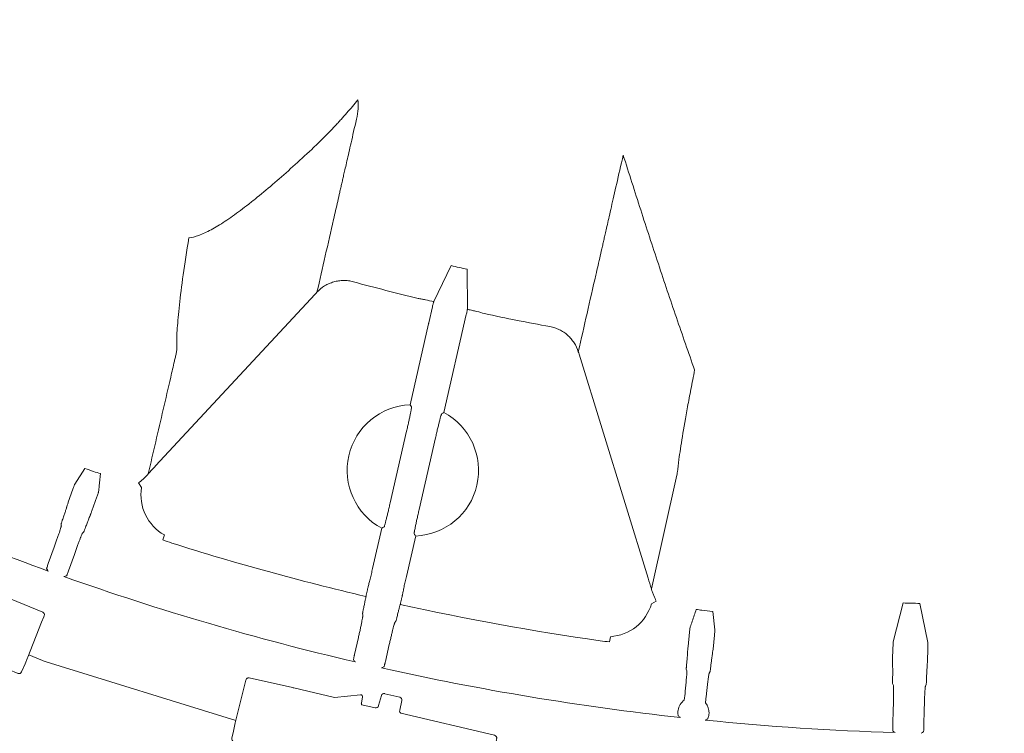
# Model space of a CAD drawing. Units: inches. Extents: x 5 to 2530, y -47 to 289.
# Drawn here: x 1619 to 1630, y 202 to 209 of the extents above; entities that cross this region are included whole.
import ezdxf

# ---------------------------------------------------------------- set-up
doc = ezdxf.new("R2010")
doc.units = ezdxf.units.IN
doc.header["$MEASUREMENT"] = 0
doc.styles.get("Standard").update_dxf_attribs({"font": 'arial.ttf'})
doc.dimstyles.new('Civil-Metric', dxfattribs={"dimscale": 0, "dimtxt": 0.125, "dimasz": 2.75, "dimexe": 0.1, "dimexo": 0.1, "dimgap": 0.1, "dimtad": 0, "dimtih": 1, "dimtoh": 1, "dimdec": 1, "dimlfac": -1, "dimzin": 4, "dimdsep": 46, "dimlunit": 5, "dimtxsty": 'Standard', "dimcen": 0.125, "dimadec": 0, "dimazin": 2, "dimtfac": 0.75, "dimtdec": 1, "dimtofl": 0, "dimtmove": 0, "dimatfit": 3, "dimfxl": 1, "dimtolj": 1, "dimtzin": 0, "dimarcsym": 0})

# ---------------------------------------------------------------- blocks, each defined once
blk = doc.blocks.new('Clip')
at = {"linetype": 'Continuous', "lineweight": 9}
for p, q in [((-0.0905, 0.1458), (-0.0431, 0.1534)), ((-0.0431, 0.1534), (-0.043, 0.1535)), ((-0.0395, 0.151), (-0.0306, 0.1033)), ((-0.1075, 0.1427), (-0.0998, 0.1441)), ((-0.0998, 0.1441), (-0.0905, 0.1458)), ((-0.0905, 0.1458), (-0.0905, 0.1458)), ((-0.11, 0.1393), (-0.1077, 0.1261)), ((-0.1097, 0.1197), (-0.1099, 0.1205)), ((-0.1091, 0.1157), (-0.1097, 0.1197)), ((-0.1089, 0.115), (-0.1091, 0.1157)), ((-0.105, 0.1104), (-0.1019, 0.0919)), ((-0.0227, 0.0568), (-0.0304, 0.1018)), ((-0.1039, 0.0855), (-0.104, 0.0862)), ((-0.1032, 0.0815), (-0.1039, 0.0855)), ((-0.1031, 0.0807), (-0.1032, 0.0815)), ((-0.0992, 0.0761), (-0.096, 0.0576)), ((-0.0992, 0.0761), (-0.0992, 0.0761)), ((-0.0089, 0.0319), (-0.0227, 0.0568)), ((-0.0981, 0.0512), (-0.0982, 0.0519)), ((-0.0974, 0.0472), (-0.0981, 0.0512)), ((-0.0973, 0.0465), (-0.0974, 0.0472)), ((-0.0934, 0.0418), (-0.0895, 0.0195)), ((-0.0184, 0.0262), (-0.0159, 0.0116)), ((-0.0176, 0.0273), (-0.017, 0.0275)), ((-0.017, 0.0275), (-0.0102, 0.029)), ((-0.0089, 0.0319), (-0.0089, 0.0319)), ((-0.0121, 0.0092), (-0.0126, 0.0092)), ((-0.0009, 0.0106), (-0.0121, 0.0092)), ((0.0053, -0.0087), (0.0024, 0.0081)), ((-0.0857, -0.0033), (-0.0818, -0.0257)), ((0.0075, -0.1201), (-0.0102, -0.0162)), ((-0.0079, -0.0141), (0.0029, -0.0121)), ((-0.0839, -0.0321), (-0.084, -0.0314)), ((-0.0832, -0.0361), (-0.0839, -0.0321)), ((-0.0831, -0.0368), (-0.0832, -0.0361)), ((-0.0792, -0.0415), (-0.076, -0.06)), ((-0.078, -0.0664), (-0.0782, -0.0656)), ((-0.0773, -0.0703), (-0.078, -0.0664)), ((-0.0772, -0.0711), (-0.0773, -0.0703)), ((-0.0733, -0.0757), (-0.0702, -0.0942)), ((-0.0733, -0.0757), (-0.0733, -0.0757)), ((-0.0722, -0.1006), (-0.0723, -0.0999)), ((-0.0715, -0.1046), (-0.0722, -0.1006)), ((-0.0714, -0.1053), (-0.0715, -0.1046)), ((-0.0675, -0.11), (-0.0636, -0.1325)), ((-0.0026, -0.1249), (-0.0431, -0.1322)), ((0.0036, -0.1238), (-0.0026, -0.1249)), ((0.005, -0.1236), (0.0036, -0.1238)), ((-0.0506, -0.1334), (-0.0602, -0.135)), ((-0.0438, -0.1323), (-0.0506, -0.1334)), ((-0.0431, -0.1322), (-0.0438, -0.1323)), ((-0.0431, -0.1322), (-0.0431, -0.1322))]:
    blk.add_line(p, q, dxfattribs=at)
for centre, radius, start, end in [((-0.107, 0.1398), 0.00299, 100.301, 189.8057), ((-0.1069, 0.121), 0.003, 129.0307, 189.6542), ((-0.106, 0.1155), 0.003, 189.6858, 250.3093), ((-0.1011, 0.0867), 0.003, 129.0307, 189.6542), ((-0.1001, 0.0812), 0.003, 189.6858, 250.3093), ((-0.0952, 0.0524), 0.003, 129.0307, 189.6542), ((-0.0943, 0.047), 0.003, 189.6858, 250.3093), ((-0.0005, 0.0076), 0.003, 9.6609, 96.6595), ((0.0023, -0.0092), 0.003, 280.1799, 9.6797), ((-0.0074, -0.017), 0.003, 100.1716, 139.5924), ((-0.081, -0.0309), 0.003, 129.0307, 189.6542), ((-0.0801, -0.0363), 0.003, 189.6858, 250.3093), ((-0.0752, -0.0651), 0.003, 129.0307, 189.6542), ((-0.0743, -0.0706), 0.003, 189.6858, 250.3093), ((-0.0694, -0.0994), 0.003, 129.0307, 189.6542), ((-0.0684, -0.1048), 0.003, 189.6858, 250.3093), ((-0.0607, -0.132), 0.00299, 189.5343, 279.039)]:
    blk.add_arc(centre, radius, start, end, dxfattribs=at)
for centre, major_axis, ratio, start_param, end_param in [((-0.0426, 0.1505), (0.00304, 0.00049), 0.974284, 0.526854, 1.570796), ((-0.0425, 0.1505), (0.00247, -0.00174), 0.984885, 0.790989, 1.30912), ((-0.1107, 0.1256), (0.00299, 0.00054), 0.986334, 5.218845, 6.273712), ((-0.108, 0.1098), (0.003, 0.00048), 0.986334, 0.009473, 1.064341), ((-0.0305, 0.1018), (-0.0005, 0.00296), 0.026181, 4.71671, 5.239136), ((-0.1049, 0.0913), (0.00299, 0.00054), 0.986334, 5.218845, 6.273712), ((-0.1022, 0.0756), (0.003, 0.00048), 0.986334, 0.009473, 1.064341), ((-0.099, 0.0571), (0.00299, 0.00054), 0.986334, 5.218845, 6.273712), ((-0.0964, 0.0413), (0.003, 0.00048), 0.986334, 0.009473, 1.064341), ((-0.0174, 0.0264), (0.000998, 0.00017), 0.987641, 1.623156, 3.141593), ((-0.0107, 0.0309), (-0.00034, 0.00197), 0.999886, 3.193953, 5.049182), ((-0.0129, 0.0121), (0.00298, 0.00051), 0.993951, 3.141593, 4.660029), ((-0.0848, -0.0262), (0.00299, 0.00054), 0.986334, 5.218845, 6.273712), ((-0.0822, -0.042), (0.003, 0.00048), 0.986334, 0.009473, 1.064341), ((-0.079, -0.0605), (0.00299, 0.00054), 0.986334, 5.218845, 6.273712), ((-0.0763, -0.0762), (0.003, 0.00048), 0.986334, 0.009473, 1.064341), ((-0.0732, -0.0947), (0.00299, 0.00054), 0.986334, 5.218845, 6.273712), ((-0.0705, -0.1105), (0.003, 0.00048), 0.986334, 0.009473, 1.064341), ((0.0045, -0.1206), (0.00293, -0.00063), 0.99984, 5.100648, 6.662721)]:
    blk.add_ellipse(centre, major_axis=major_axis, ratio=ratio, start_param=start_param, end_param=end_param, dxfattribs=at)
for points, knots in [([(-0.0895, 0.0195), (-0.0895, 0.0194), (-0.0893, 0.0191), (-0.0888, 0.0179), (-0.0881, 0.0154), (-0.0874, 0.012), (-0.0866, 0.0081), (-0.086, 0.0042), (-0.0856, 0.0007), (-0.0855, -0.0019), (-0.0855, -0.003), (-0.0856, -0.0033), (-0.0857, -0.0033)], [0, 0, 0, 0, 0.035935, 0.149703, 0.26327, 0.384078, 0.504745, 0.623903, 0.74313, 0.863835, 0.984802, 1, 1, 1, 1]), ([(-0.0102, -0.0162), (-0.0102, -0.0161), (-0.0101, -0.0157), (-0.0098, -0.0154), (-0.0096, -0.0151)], [0.5238596, 0.5238596, 0.5238596, 0.5238596, 0.6467764, 1, 1, 1, 1])]:
    blk.add_open_spline(points, degree=3, knots=knots, dxfattribs=at)
blk = doc.blocks.new('*D57')
at = {"color": 0, "lineweight": -2, "transparency": 16777216}
for p, q in [((1598.732, 228.331), (1598.732, 190.551)), ((1750.826, 228.331), (1750.826, 190.551)), ((1600.732, 190.651), (1655.452, 190.651)), ((1748.826, 190.651), (1700.403, 190.651))]:
    blk.add_line(p, q, dxfattribs=at)
at = {"color": 0, "lineweight": 9, "transparency": 16777216}
for points in [[(1600.732, 190.984), (1600.732, 190.317), (1598.732, 190.651)], [(1748.826, 190.984), (1748.826, 190.317), (1750.826, 190.651)]]:
    blk.add_solid(points, dxfattribs=at)
at = {"layer": 'Defpoints', "color": 0, "lineweight": 9, "transparency": 16777216}
for p in [(1598.732, 229.331), (1750.826, 229.331), (1750.826, 190.651)]:
    blk.add_point(p, dxfattribs=at)
at = {"color": 0, "lineweight": 18, "transparency": 16777216, "insert": (1677.927, 190.651), "char_height": 2, "attachment_point": 5}
blk.add_mtext('\\A1;152.3 [3,868] EXTERIOR LENGTH', dxfattribs=at)

msp = doc.modelspace()

# ---------------------------------------------------------------- linework, layer by layer
at = {"linetype": 'Continuous', "lineweight": 18}
for p, q in [((1623.56, 206.353), (1623.75, 206.746)), ((1623.927, 206.269), (1623.926, 206.706)), ((1620.526, 204.56), (1622.267, 206.436)), ((1623.506, 206.122), (1623.545, 206.295)), ((1623.915, 206.211), (1623.671, 205.143)), ((1623.503, 206.11), (1623.301, 205.227)), ((1625.145, 205.779), (1625.899, 203.334)), ((1623.085, 204.156), (1623.264, 204.939)), ((1623.4, 204.084), (1623.579, 204.867)), ((1619.755, 204.533), (1619.645, 204.361)), ((1625.934, 203.219), (1626.212, 204.46)), ((1619.573, 204.164), (1619.624, 204.305)), ((1620.373, 204.324), (1620.339, 204.374)), ((1619.831, 204.071), (1619.885, 204.221)), ((1619.496, 203.929), (1619.497, 203.909)), ((1622.993, 203.88), (1622.893, 203.439)), ((1619.742, 203.841), (1619.729, 203.826)), ((1620.604, 203.752), (1620.621, 203.806)), ((1623.363, 203.795), (1623.262, 203.354)), ((1619.419, 203.672), (1619.355, 203.494)), ((1619.639, 203.594), (1619.575, 203.415)), ((1625.987, 203.085), (1625.935, 203.055)), ((1628.573, 202.641), (1628.682, 203.064)), ((1628.949, 202.631), (1628.862, 203.059)), ((1622.787, 202.93), (1622.784, 202.95)), ((1626.603, 202.972), (1626.627, 202.77)), ((1623.136, 202.851), (1623.148, 202.867)), ((1625.487, 202.696), (1625.479, 202.64)), ((1626.351, 202.745), (1626.334, 202.59)), ((1626.607, 202.561), (1626.623, 202.711)), ((1622.695, 202.501), (1622.738, 202.686)), ((1623.032, 202.424), (1623.074, 202.609)), ((1619.291, 202.437), (1619.141, 202.498)), ((1628.57, 202.581), (1628.566, 202.431)), ((1628.949, 202.571), (1628.945, 202.421)), ((1619.33, 202.423), (1621.401, 201.78)), ((1626.321, 202.324), (1626.315, 202.343)), ((1626.575, 202.316), (1626.565, 202.299)), ((1628.574, 202.165), (1628.566, 202.184)), ((1628.924, 202.156), (1628.932, 202.174)), ((1626.301, 202.076), (1626.293, 202.005)), ((1626.533, 202.051), (1626.525, 201.974)), ((1628.568, 201.726), (1628.573, 201.916)), ((1628.906, 201.718), (1628.911, 201.907))]:
    msp.add_line(p, q, dxfattribs=at)
at = {"lineweight": 18}
msp.add_line((1622.989, 202.355), (1623.017, 202.366), dxfattribs=at)
at = {"linetype": 'Continuous', "lineweight": 18}
for centre, radius, start, end in [((1623.332, 204.511), 0.717, 92.4449, 241.8051), ((1623.332, 204.511), 0.717, 272.4461, 61.8039), ((1629.519, 231.58), 29.945, 244.6523, 250.1579), ((1620.868, 204.243), 0.502, 170.7246, 240.5359), ((1629.519, 231.58), 29.224, 252.44, 256.749), ((1629.519, 231.58), 29.945, 250.5021, 256.8458), ((1629.519, 231.58), 29.224, 257.5012, 261.8488), ((1625.454, 203.197), 0.502, 273.7529, 343.5573), ((1629.519, 231.58), 29.945, 257.4044, 263.7331), ((1626.393, 201.867), 0.17, 125.811, 171.0224), ((1626.393, 201.867), 0.17, 356.9654, 39.2379), ((1629.519, 231.58), 29.945, 264.2547, 268.2278)]:
    msp.add_arc(centre, radius, start, end, dxfattribs=at)
for centre, major_axis, ratio, start_param, end_param in [((1663.413, 219.464), (50.848, -18.176), 0.745432, 3.979914, 3.980539), ((1595.625, 243.696), (50.848, -18.176), 0.745432, 5.444241, 5.444866), ((1619.479, 202.902), (0.169, 0.473), 0.995388, 3.099463, 3.183722), ((1664.652, 223.549), (52.706, -12.047), 0.745432, 3.978524, 3.979149), ((1665.543, 230.637), (54.043, -1.415), 0.745432, 3.978614, 3.979239), ((1593.495, 232.523), (54.043, -1.415), 0.745432, 5.445541, 5.446166)]:
    msp.add_ellipse(centre, major_axis=major_axis, ratio=ratio, start_param=start_param, end_param=end_param, dxfattribs=at)
for points, knots in [([(1620.23, 214.742), (1619.882, 214.319), (1619.548, 213.909), (1618.911, 213.119), (1618.607, 212.738), (1618.172, 212.189), (1618.031, 212.009), (1617.825, 211.746), (1617.758, 211.66), (1617.624, 211.488), (1617.559, 211.404), (1617.238, 210.99), (1617.003, 210.682), (1616.68, 210.256), (1616.578, 210.12), (1616.433, 209.924), (1616.386, 209.86), (1616.317, 209.767), (1616.294, 209.737), (1616.25, 209.676), (1616.228, 209.646), (1616.121, 209.5), (1616.042, 209.39), (1615.895, 209.184), (1615.827, 209.088), (1615.704, 208.911), (1615.648, 208.829), (1615.549, 208.679), (1615.506, 208.611), (1615.45, 208.519), (1615.433, 208.49), (1615.402, 208.436), (1615.388, 208.411), (1615.36, 208.366), (1615.346, 208.346), (1615.326, 208.32), (1615.319, 208.312), (1615.31, 208.301), (1615.305, 208.296), (1615.3, 208.291), (1615.297, 208.288), (1615.295, 208.286), (1615.293, 208.285)], [0, 0, 0, 0, 0.125, 0.125, 0.25, 0.25, 0.3125, 0.3125, 0.34375, 0.34375, 0.375, 0.375, 0.5, 0.5, 0.5625, 0.5625, 0.59375, 0.59375, 0.609375, 0.609375, 0.625, 0.625, 0.6875, 0.6875, 0.75, 0.75, 0.8125, 0.8125, 0.875, 0.875, 0.90625, 0.90625, 0.9375, 0.9375, 0.96875, 0.96875, 0.984375, 0.984375, 0.992188, 0.996094, 0.996094, 1, 1, 1, 1]), ([(1622.733, 208.557), (1622.694, 208.508), (1622.654, 208.46), (1622.591, 208.388), (1622.57, 208.364), (1622.538, 208.329), (1622.527, 208.317), (1622.505, 208.293), (1622.495, 208.282), (1622.441, 208.224), (1622.398, 208.18), (1622.334, 208.117), (1622.313, 208.096), (1622.271, 208.055), (1622.25, 208.035), (1622.229, 208.015)], [0, 0, 0, 0, 0.25, 0.25, 0.375, 0.375, 0.4375, 0.4375, 0.5, 0.5, 0.75, 0.75, 0.875, 0.875, 1, 1, 1, 1]), ([(1622.286, 206.457), (1622.316, 206.589), (1622.346, 206.721), (1622.407, 206.985), (1622.437, 207.117), (1622.482, 207.315), (1622.497, 207.381), (1622.52, 207.48), (1622.527, 207.513), (1622.538, 207.562), (1622.542, 207.579), (1622.55, 207.612), (1622.553, 207.629), (1622.561, 207.662), (1622.565, 207.678), (1622.572, 207.711), (1622.576, 207.727), (1622.589, 207.784), (1622.6, 207.831), (1622.626, 207.945), (1622.641, 208.012), (1622.676, 208.163), (1622.695, 208.249), (1622.717, 208.345)], [0, 0, 0, 0, 0.25, 0.25, 0.5, 0.5, 0.625, 0.625, 0.6875, 0.6875, 0.71875, 0.71875, 0.75, 0.75, 0.78125, 0.78125, 0.8125, 0.8125, 0.875, 0.875, 0.9375, 0.9375, 1, 1, 1, 1]), ([(1622.229, 208.015), (1622.09, 207.885), (1621.956, 207.764), (1621.761, 207.596), (1621.697, 207.542), (1621.603, 207.466), (1621.572, 207.441), (1621.511, 207.394), (1621.481, 207.371), (1621.393, 207.305), (1621.337, 207.265), (1621.23, 207.194), (1621.179, 207.163), (1621.107, 207.124), (1621.083, 207.113), (1621.039, 207.092), (1621.017, 207.083), (1620.957, 207.061), (1620.92, 207.052), (1620.888, 207.05)], [0, 0, 0, 0, 0.25, 0.25, 0.375, 0.375, 0.4375, 0.4375, 0.5, 0.5, 0.625, 0.625, 0.75, 0.75, 0.8125, 0.8125, 0.875, 0.875, 1, 1, 1, 1]), ([(1625.627, 207.953), (1625.575, 207.725), (1625.532, 207.537), (1625.481, 207.313), (1625.466, 207.249), (1625.448, 207.167), (1625.442, 207.143), (1625.434, 207.109), (1625.432, 207.099), (1625.428, 207.08), (1625.425, 207.07), (1625.421, 207.053), (1625.419, 207.044), (1625.416, 207.027), (1625.414, 207.018), (1625.408, 206.992), (1625.404, 206.975), (1625.392, 206.922), (1625.384, 206.887), (1625.36, 206.783), (1625.344, 206.713), (1625.296, 206.504), (1625.264, 206.364), (1625.201, 206.085), (1625.169, 205.946), (1625.137, 205.806)], [0, 0, 0, 0, 0.125, 0.125, 0.1875, 0.1875, 0.21875, 0.21875, 0.234375, 0.234375, 0.25, 0.25, 0.265625, 0.265625, 0.28125, 0.28125, 0.3125, 0.3125, 0.375, 0.375, 0.5, 0.5, 0.75, 0.75, 1, 1, 1, 1]), ([(1626.406, 205.607), (1626.339, 205.797), (1626.272, 205.988), (1626.141, 206.374), (1626.075, 206.568), (1625.946, 206.96), (1625.881, 207.157), (1625.754, 207.553), (1625.69, 207.753), (1625.627, 207.953)], [0, 0, 0, 0, 0.25, 0.25, 0.5, 0.5, 0.75, 0.75, 1, 1, 1, 1]), ([(1620.888, 207.05), (1620.864, 206.902), (1620.844, 206.768), (1620.81, 206.523), (1620.796, 206.414), (1620.775, 206.22), (1620.767, 206.135), (1620.757, 205.991), (1620.755, 205.931), (1620.757, 205.885)], [0, 0, 0, 0, 0.25, 0.25, 0.5, 0.5, 0.75, 0.75, 1, 1, 1, 1]), ([(1622.286, 206.457), (1622.311, 206.483), (1622.339, 206.506), (1622.385, 206.534), (1622.401, 206.543), (1622.435, 206.557), (1622.451, 206.563), (1622.486, 206.573), (1622.504, 206.577), (1622.54, 206.582), (1622.558, 206.584), (1622.594, 206.584), (1622.612, 206.583), (1622.648, 206.578), (1622.666, 206.574), (1622.684, 206.57)], [0, 0, 0, 0, 0.25, 0.25, 0.375, 0.375, 0.5, 0.5, 0.625, 0.625, 0.75, 0.75, 0.875, 0.875, 1, 1, 1, 1]), ([(1623.389, 206.387), (1623.402, 206.385), (1623.415, 206.383), (1623.442, 206.378), (1623.457, 206.375), (1623.5, 206.367), (1623.53, 206.36), (1623.56, 206.353)], [0, 0, 0, 0, 0.25, 0.25, 0.5, 0.5, 1, 1, 1, 1]), ([(1623.56, 206.353), (1623.56, 206.352), (1623.559, 206.35), (1623.557, 206.344), (1623.556, 206.339), (1623.552, 206.324), (1623.549, 206.31), (1623.545, 206.295)], [0, 0, 0, 0, 0.25, 0.25, 0.5, 0.5, 1, 1, 1, 1]), ([(1623.927, 206.269), (1623.927, 206.268), (1623.926, 206.266), (1623.925, 206.26), (1623.924, 206.255), (1623.921, 206.239), (1623.918, 206.225), (1623.915, 206.211)], [0, 0, 0, 0, 0.25, 0.25, 0.5, 0.5, 1, 1, 1, 1]), ([(1623.935, 206.268), (1623.951, 206.264), (1623.966, 206.26), (1623.998, 206.253), (1624.013, 206.249), (1624.059, 206.238), (1624.087, 206.23), (1624.112, 206.222)], [0, 0, 0, 0, 0.25, 0.25, 0.5, 0.5, 1, 1, 1, 1]), ([(1624.828, 206.08), (1624.846, 206.077), (1624.863, 206.072), (1624.898, 206.061), (1624.914, 206.054), (1624.947, 206.038), (1624.962, 206.029), (1624.993, 206.009), (1625.007, 205.998), (1625.034, 205.974), (1625.047, 205.961), (1625.07, 205.934), (1625.081, 205.919), (1625.111, 205.873), (1625.126, 205.841), (1625.137, 205.806)], [0, 0, 0, 0, 0.125, 0.125, 0.25, 0.25, 0.375, 0.375, 0.5, 0.5, 0.625, 0.625, 0.75, 0.75, 1, 1, 1, 1]), ([(1620.757, 205.885), (1620.758, 205.868), (1620.758, 205.852), (1620.756, 205.821), (1620.754, 205.806), (1620.748, 205.776), (1620.745, 205.761), (1620.738, 205.732), (1620.734, 205.717), (1620.724, 205.673), (1620.718, 205.644), (1620.704, 205.585), (1620.697, 205.556), (1620.663, 205.41), (1620.636, 205.292), (1620.554, 204.941), (1620.499, 204.706), (1620.445, 204.472)], [0, 0, 0, 0, 0.03125, 0.03125, 0.0625, 0.0625, 0.09375, 0.09375, 0.125, 0.125, 0.1875, 0.1875, 0.25, 0.25, 0.5, 0.5, 1, 1, 1, 1]), ([(1626.212, 204.46), (1626.215, 204.471), (1626.217, 204.483), (1626.22, 204.508), (1626.222, 204.522), (1626.225, 204.55), (1626.227, 204.565), (1626.23, 204.597), (1626.232, 204.614), (1626.244, 204.701), (1626.257, 204.784), (1626.288, 204.976), (1626.307, 205.084), (1626.335, 205.236), (1626.34, 205.267), (1626.352, 205.331), (1626.359, 205.364), (1626.378, 205.464), (1626.392, 205.535), (1626.406, 205.607)], [0, 0, 0, 0, 0.0625, 0.0625, 0.125, 0.125, 0.1875, 0.1875, 0.25, 0.25, 0.5, 0.5, 0.75, 0.75, 0.8125, 0.8125, 0.875, 0.875, 1, 1, 1, 1]), ([(1623.264, 204.939), (1623.266, 204.947), (1623.267, 204.955), (1623.271, 204.972), (1623.273, 204.98), (1623.279, 205.005), (1623.282, 205.021), (1623.287, 205.044), (1623.289, 205.052), (1623.292, 205.067), (1623.294, 205.074), (1623.298, 205.096), (1623.301, 205.109), (1623.305, 205.128), (1623.306, 205.133), (1623.308, 205.145), (1623.309, 205.15), (1623.312, 205.165), (1623.314, 205.173), (1623.316, 205.188), (1623.317, 205.193), (1623.318, 205.201), (1623.318, 205.203), (1623.318, 205.204)], [0, 0, 0, 0, 0.0625, 0.0625, 0.125, 0.125, 0.25, 0.25, 0.3125, 0.3125, 0.375, 0.375, 0.5, 0.5, 0.5625, 0.5625, 0.625, 0.625, 0.75, 0.75, 0.875, 0.875, 1, 1, 1, 1]), ([(1623.264, 204.939), (1623.266, 204.947), (1623.267, 204.955), (1623.271, 204.972), (1623.273, 204.98), (1623.279, 205.005), (1623.282, 205.021), (1623.287, 205.044), (1623.289, 205.052), (1623.292, 205.067), (1623.294, 205.074), (1623.298, 205.096), (1623.301, 205.109), (1623.305, 205.128), (1623.306, 205.133), (1623.308, 205.145), (1623.309, 205.15), (1623.312, 205.165), (1623.314, 205.173), (1623.316, 205.188), (1623.317, 205.193), (1623.318, 205.201), (1623.318, 205.203), (1623.318, 205.204)], [0, 0, 0, 0, 0.0625, 0.0625, 0.125, 0.125, 0.25, 0.25, 0.3125, 0.3125, 0.375, 0.375, 0.5, 0.5, 0.5625, 0.5625, 0.625, 0.625, 0.75, 0.75, 0.875, 0.875, 1, 1, 1, 1]), ([(1623.579, 204.867), (1623.581, 204.875), (1623.583, 204.883), (1623.587, 204.9), (1623.589, 204.908), (1623.594, 204.933), (1623.598, 204.949), (1623.604, 204.972), (1623.606, 204.979), (1623.609, 204.994), (1623.611, 205.002), (1623.616, 205.023), (1623.62, 205.036), (1623.624, 205.055), (1623.626, 205.06), (1623.629, 205.072), (1623.63, 205.077), (1623.634, 205.091), (1623.636, 205.1), (1623.639, 205.11), (1623.64, 205.113), (1623.642, 205.119), (1623.642, 205.121), (1623.644, 205.126), (1623.645, 205.128), (1623.646, 205.129)], [0, 0, 0, 0, 0.0625, 0.0625, 0.125, 0.125, 0.25, 0.25, 0.3125, 0.3125, 0.375, 0.375, 0.5, 0.5, 0.5625, 0.5625, 0.625, 0.625, 0.75, 0.75, 0.8125, 0.8125, 0.875, 0.875, 1, 1, 1, 1]), ([(1623.579, 204.867), (1623.581, 204.875), (1623.583, 204.883), (1623.587, 204.9), (1623.589, 204.908), (1623.594, 204.933), (1623.598, 204.949), (1623.604, 204.972), (1623.606, 204.979), (1623.609, 204.994), (1623.611, 205.002), (1623.616, 205.023), (1623.62, 205.036), (1623.624, 205.055), (1623.626, 205.06), (1623.629, 205.071), (1623.63, 205.077), (1623.634, 205.091), (1623.636, 205.1), (1623.64, 205.114), (1623.642, 205.119), (1623.644, 205.126), (1623.645, 205.128), (1623.646, 205.129)], [0, 0, 0, 0, 0.0625, 0.0625, 0.125, 0.125, 0.25, 0.25, 0.3125, 0.3125, 0.375, 0.375, 0.5, 0.5, 0.5625, 0.5625, 0.625, 0.625, 0.75, 0.75, 0.875, 0.875, 1, 1, 1, 1]), ([(1619.926, 204.477), (1619.921, 204.432), (1619.916, 204.386), (1619.911, 204.341), (1619.909, 204.32), (1619.906, 204.299), (1619.904, 204.278)], [0, 0, 0, 0, 0.03048, 0.03048, 0.03048, 0.04465991, 0.04465991, 0.04465991, 0.04465991]), ([(1620.339, 204.374), (1620.354, 204.386), (1620.371, 204.4), (1620.398, 204.424), (1620.408, 204.433), (1620.426, 204.452), (1620.436, 204.461), (1620.445, 204.472)], [0, 0, 0, 0, 0.5, 0.5, 0.75, 0.75, 1, 1, 1, 1]), ([(1619.624, 204.305), (1619.626, 204.312), (1619.629, 204.319), (1619.634, 204.332), (1619.636, 204.338), (1619.642, 204.353), (1619.644, 204.36), (1619.645, 204.361)], [0, 0, 0, 0, 0.25, 0.25, 0.5, 0.5, 1, 1, 1, 1]), ([(1619.885, 204.221), (1619.887, 204.228), (1619.89, 204.235), (1619.894, 204.248), (1619.896, 204.254), (1619.899, 204.262), (1619.9, 204.264), (1619.901, 204.268), (1619.902, 204.27), (1619.903, 204.275), (1619.904, 204.277), (1619.904, 204.278)], [0, 0, 0, 0, 0.25, 0.25, 0.5, 0.5, 0.625, 0.625, 0.75, 0.75, 1, 1, 1, 1]), ([(1619.555, 204.11), (1619.554, 204.104), (1619.551, 204.096), (1619.547, 204.082), (1619.545, 204.077), (1619.542, 204.066), (1619.54, 204.06), (1619.536, 204.048), (1619.534, 204.041), (1619.529, 204.028), (1619.527, 204.021), (1619.519, 203.999), (1619.514, 203.983), (1619.508, 203.967)], [0, 0, 0, 0, 0.25, 0.25, 0.375, 0.375, 0.5, 0.5, 0.625, 0.625, 0.75, 0.75, 1, 1, 1, 1]), ([(1619.555, 204.11), (1619.556, 204.112), (1619.557, 204.115), (1619.559, 204.122), (1619.56, 204.126), (1619.565, 204.141), (1619.569, 204.152), (1619.573, 204.164)], [0, 0, 0, 0, 0.25, 0.25, 0.5, 0.5, 1, 1, 1, 1]), ([(1623.018, 203.894), (1623.019, 203.894), (1623.02, 203.896), (1623.022, 203.902), (1623.022, 203.904), (1623.024, 203.909), (1623.025, 203.912), (1623.028, 203.923), (1623.03, 203.931), (1623.034, 203.946), (1623.035, 203.951), (1623.038, 203.962), (1623.04, 203.968), (1623.044, 203.986), (1623.048, 203.999), (1623.055, 204.028), (1623.058, 204.043), (1623.064, 204.066), (1623.066, 204.074), (1623.07, 204.09), (1623.071, 204.098), (1623.077, 204.123), (1623.081, 204.139), (1623.085, 204.156)], [0, 0, 0, 0, 0.125, 0.125, 0.1875, 0.1875, 0.25, 0.25, 0.375, 0.375, 0.4375, 0.4375, 0.5, 0.5, 0.625, 0.625, 0.75, 0.75, 0.8125, 0.8125, 0.875, 0.875, 1, 1, 1, 1]), ([(1619.811, 204.019), (1619.809, 204.013), (1619.806, 204.006), (1619.8, 203.992), (1619.798, 203.987), (1619.794, 203.976), (1619.792, 203.97), (1619.787, 203.958), (1619.785, 203.952), (1619.779, 203.938), (1619.777, 203.931), (1619.769, 203.909), (1619.763, 203.894), (1619.757, 203.878)], [0, 0, 0, 0, 0.25, 0.25, 0.375, 0.375, 0.5, 0.5, 0.625, 0.625, 0.75, 0.75, 1, 1, 1, 1]), ([(1619.811, 204.019), (1619.812, 204.021), (1619.813, 204.023), (1619.816, 204.03), (1619.818, 204.034), (1619.823, 204.048), (1619.827, 204.06), (1619.831, 204.071)], [0, 0, 0, 0, 0.25, 0.25, 0.5, 0.5, 1, 1, 1, 1]), ([(1623.346, 203.819), (1623.346, 203.82), (1623.346, 203.822), (1623.347, 203.827), (1623.347, 203.83), (1623.348, 203.835), (1623.348, 203.838), (1623.35, 203.849), (1623.352, 203.858), (1623.355, 203.872), (1623.356, 203.878), (1623.358, 203.889), (1623.359, 203.895), (1623.363, 203.913), (1623.366, 203.927), (1623.372, 203.956), (1623.375, 203.971), (1623.38, 203.994), (1623.382, 204.002), (1623.385, 204.018), (1623.387, 204.026), (1623.393, 204.051), (1623.396, 204.067), (1623.4, 204.084)], [0, 0, 0, 0, 0.125, 0.125, 0.1875, 0.1875, 0.25, 0.25, 0.375, 0.375, 0.4375, 0.4375, 0.5, 0.5, 0.625, 0.625, 0.75, 0.75, 0.8125, 0.8125, 0.875, 0.875, 1, 1, 1, 1]), ([(1619.497, 203.909), (1619.498, 203.908), (1619.497, 203.906), (1619.496, 203.9), (1619.495, 203.898), (1619.494, 203.893), (1619.493, 203.89), (1619.49, 203.88), (1619.488, 203.873), (1619.482, 203.855), (1619.479, 203.845), (1619.472, 203.823), (1619.468, 203.811), (1619.461, 203.793), (1619.459, 203.786), (1619.455, 203.773), (1619.452, 203.766), (1619.445, 203.745), (1619.44, 203.731), (1619.432, 203.709), (1619.43, 203.702), (1619.425, 203.687), (1619.422, 203.679), (1619.419, 203.672)], [0, 0, 0, 0, 0.125, 0.125, 0.1875, 0.1875, 0.25, 0.25, 0.375, 0.375, 0.5, 0.5, 0.625, 0.625, 0.6875, 0.6875, 0.75, 0.75, 0.875, 0.875, 0.9375, 0.9375, 1, 1, 1, 1]), ([(1619.496, 203.929), (1619.496, 203.929), (1619.496, 203.93), (1619.497, 203.934), (1619.498, 203.937), (1619.5, 203.943), (1619.502, 203.947), (1619.505, 203.956), (1619.506, 203.961), (1619.508, 203.967)], [0, 0, 0, 0, 0.25, 0.25, 0.5, 0.5, 0.75, 0.75, 1, 1, 1, 1]), ([(1619.742, 203.841), (1619.742, 203.841), (1619.743, 203.842), (1619.745, 203.846), (1619.746, 203.848), (1619.748, 203.855), (1619.75, 203.859), (1619.753, 203.867), (1619.755, 203.872), (1619.757, 203.878)], [0, 0, 0, 0, 0.25, 0.25, 0.5, 0.5, 0.75, 0.75, 1, 1, 1, 1]), ([(1619.729, 203.826), (1619.728, 203.826), (1619.727, 203.824), (1619.724, 203.818), (1619.723, 203.816), (1619.721, 203.811), (1619.72, 203.809), (1619.716, 203.799), (1619.713, 203.792), (1619.706, 203.775), (1619.702, 203.765), (1619.694, 203.744), (1619.69, 203.732), (1619.683, 203.713), (1619.68, 203.707), (1619.675, 203.694), (1619.673, 203.687), (1619.665, 203.667), (1619.66, 203.652), (1619.652, 203.631), (1619.649, 203.623), (1619.644, 203.608), (1619.642, 203.601), (1619.639, 203.594)], [0, 0, 0, 0, 0.125, 0.125, 0.1875, 0.1875, 0.25, 0.25, 0.375, 0.375, 0.5, 0.5, 0.625, 0.625, 0.6875, 0.6875, 0.75, 0.75, 0.875, 0.875, 0.9375, 0.9375, 1, 1, 1, 1]), ([(1619.337, 203.437), (1619.337, 203.437), (1619.337, 203.437), (1619.337, 203.439), (1619.337, 203.44), (1619.338, 203.443), (1619.339, 203.445), (1619.34, 203.449), (1619.341, 203.451), (1619.343, 203.459), (1619.346, 203.465), (1619.35, 203.479), (1619.353, 203.486), (1619.355, 203.494)], [0, 0, 0, 0, 0.125, 0.125, 0.25, 0.25, 0.375, 0.375, 0.5, 0.5, 0.75, 0.75, 1, 1, 1, 1]), ([(1619.553, 203.359), (1619.554, 203.359), (1619.554, 203.36), (1619.555, 203.361), (1619.555, 203.362), (1619.556, 203.365), (1619.557, 203.367), (1619.559, 203.371), (1619.559, 203.373), (1619.562, 203.381), (1619.565, 203.387), (1619.57, 203.4), (1619.572, 203.408), (1619.575, 203.415)], [0, 0, 0, 0, 0.125, 0.125, 0.25, 0.25, 0.375, 0.375, 0.5, 0.5, 0.75, 0.75, 1, 1, 1, 1]), ([(1622.843, 203.236), (1622.846, 203.247), (1622.85, 203.261), (1622.857, 203.291), (1622.862, 203.307), (1622.868, 203.334), (1622.87, 203.343), (1622.874, 203.361), (1622.877, 203.371), (1622.884, 203.4), (1622.888, 203.419), (1622.893, 203.439)], [0, 0, 0, 0, 0.25, 0.25, 0.5, 0.5, 0.625, 0.625, 0.75, 0.75, 1, 1, 1, 1]), ([(1623.218, 203.15), (1623.22, 203.162), (1623.223, 203.175), (1623.229, 203.206), (1623.233, 203.222), (1623.238, 203.249), (1623.24, 203.258), (1623.244, 203.277), (1623.246, 203.286), (1623.253, 203.315), (1623.257, 203.335), (1623.262, 203.354)], [0, 0, 0, 0, 0.25, 0.25, 0.5, 0.5, 0.625, 0.625, 0.75, 0.75, 1, 1, 1, 1]), ([(1622.843, 203.236), (1622.842, 203.233), (1622.842, 203.229), (1622.84, 203.221), (1622.838, 203.216), (1622.836, 203.207), (1622.835, 203.202), (1622.833, 203.192), (1622.831, 203.186), (1622.829, 203.176), (1622.828, 203.171), (1622.826, 203.161), (1622.825, 203.157), (1622.823, 203.149), (1622.822, 203.145), (1622.821, 203.139), (1622.821, 203.136), (1622.82, 203.134)], [0, 0, 0, 0, 0.125, 0.125, 0.25, 0.25, 0.375, 0.375, 0.5, 0.5, 0.625, 0.625, 0.75, 0.75, 0.875, 0.875, 1, 1, 1, 1]), ([(1622.791, 202.989), (1622.793, 202.997), (1622.795, 203.005), (1622.798, 203.021), (1622.801, 203.036), (1622.804, 203.05), (1622.807, 203.063), (1622.808, 203.07), (1622.812, 203.089), (1622.814, 203.1), (1622.817, 203.115), (1622.818, 203.119), (1622.819, 203.127), (1622.82, 203.131), (1622.82, 203.134)], [0, 0, 0, 0, 0.125, 0.125, 0.25, 0.375, 0.375, 0.5, 0.5, 0.75, 0.75, 0.875, 0.875, 1, 1, 1, 1]), ([(1623.218, 203.15), (1623.217, 203.147), (1623.217, 203.143), (1623.215, 203.135), (1623.214, 203.13), (1623.212, 203.121), (1623.211, 203.116), (1623.208, 203.106), (1623.207, 203.1), (1623.205, 203.09), (1623.204, 203.085), (1623.201, 203.076), (1623.2, 203.071), (1623.198, 203.063), (1623.197, 203.059), (1623.196, 203.053), (1623.195, 203.051), (1623.194, 203.049)], [0, 0, 0, 0, 0.125, 0.125, 0.25, 0.25, 0.375, 0.375, 0.5, 0.5, 0.625, 0.625, 0.75, 0.75, 0.875, 0.875, 1, 1, 1, 1]), ([(1625.934, 203.219), (1625.938, 203.205), (1625.942, 203.193), (1625.951, 203.168), (1625.956, 203.156), (1625.97, 203.122), (1625.979, 203.102), (1625.987, 203.085)], [0, 0, 0, 0, 0.25, 0.25, 0.5, 0.5, 1, 1, 1, 1]), ([(1623.158, 202.905), (1623.16, 202.913), (1623.162, 202.921), (1623.165, 202.937), (1623.169, 202.952), (1623.173, 202.966), (1623.176, 202.979), (1623.178, 202.986), (1623.182, 203.004), (1623.185, 203.015), (1623.189, 203.029), (1623.19, 203.034), (1623.192, 203.042), (1623.193, 203.045), (1623.194, 203.049)], [0, 0, 0, 0, 0.125, 0.125, 0.25, 0.375, 0.375, 0.5, 0.5, 0.75, 0.75, 0.875, 0.875, 1, 1, 1, 1]), ([(1622.738, 202.686), (1622.741, 202.701), (1622.745, 202.716), (1622.751, 202.747), (1622.755, 202.762), (1622.759, 202.783), (1622.761, 202.79), (1622.764, 202.804), (1622.765, 202.81), (1622.769, 202.83), (1622.772, 202.842), (1622.776, 202.865), (1622.778, 202.875), (1622.782, 202.893), (1622.783, 202.901), (1622.785, 202.911), (1622.786, 202.914), (1622.786, 202.919), (1622.787, 202.921), (1622.787, 202.927), (1622.787, 202.929), (1622.787, 202.93)], [0, 0, 0, 0, 0.125, 0.125, 0.25, 0.25, 0.3125, 0.3125, 0.375, 0.375, 0.5, 0.5, 0.625, 0.625, 0.75, 0.75, 0.8125, 0.8125, 0.875, 0.875, 1, 1, 1, 1]), ([(1622.791, 202.989), (1622.79, 202.983), (1622.789, 202.978), (1622.787, 202.969), (1622.786, 202.965), (1622.785, 202.958), (1622.784, 202.955), (1622.784, 202.951), (1622.783, 202.95), (1622.784, 202.95)], [0, 0, 0, 0, 0.25, 0.25, 0.5, 0.5, 0.75, 0.75, 1, 1, 1, 1]), ([(1626.424, 202.994), (1626.409, 202.951), (1626.394, 202.908), (1626.379, 202.864), (1626.372, 202.844), (1626.365, 202.824), (1626.358, 202.804)], [0, 0, 0, 0, 0.03048, 0.03048, 0.03048, 0.04466249, 0.04466249, 0.04466249, 0.04466249]), ([(1623.074, 202.609), (1623.078, 202.624), (1623.081, 202.64), (1623.088, 202.67), (1623.092, 202.685), (1623.097, 202.706), (1623.099, 202.713), (1623.102, 202.726), (1623.104, 202.733), (1623.108, 202.753), (1623.111, 202.765), (1623.117, 202.787), (1623.12, 202.797), (1623.124, 202.815), (1623.126, 202.822), (1623.129, 202.832), (1623.13, 202.835), (1623.132, 202.84), (1623.132, 202.842), (1623.134, 202.848), (1623.135, 202.85), (1623.136, 202.851)], [0, 0, 0, 0, 0.125, 0.125, 0.25, 0.25, 0.3125, 0.3125, 0.375, 0.375, 0.5, 0.5, 0.625, 0.625, 0.75, 0.75, 0.8125, 0.8125, 0.875, 0.875, 1, 1, 1, 1]), ([(1623.158, 202.905), (1623.156, 202.9), (1623.155, 202.895), (1623.153, 202.885), (1623.152, 202.881), (1623.15, 202.875), (1623.149, 202.872), (1623.148, 202.868), (1623.148, 202.867), (1623.148, 202.867)], [0, 0, 0, 0, 0.25, 0.25, 0.5, 0.5, 0.75, 0.75, 1, 1, 1, 1]), ([(1626.351, 202.745), (1626.351, 202.752), (1626.352, 202.759), (1626.354, 202.773), (1626.354, 202.779), (1626.357, 202.795), (1626.358, 202.803), (1626.358, 202.804)], [0, 0, 0, 0, 0.25, 0.25, 0.5, 0.5, 1, 1, 1, 1]), ([(1626.623, 202.711), (1626.623, 202.718), (1626.624, 202.725), (1626.625, 202.739), (1626.626, 202.745), (1626.627, 202.761), (1626.628, 202.768), (1626.627, 202.77)], [0, 0, 0, 0, 0.25, 0.25, 0.5, 0.5, 1, 1, 1, 1]), ([(1626.329, 202.534), (1626.329, 202.536), (1626.33, 202.539), (1626.33, 202.546), (1626.331, 202.551), (1626.332, 202.566), (1626.333, 202.578), (1626.334, 202.59)], [0, 0, 0, 0, 0.25, 0.25, 0.5, 0.5, 1, 1, 1, 1]), ([(1628.573, 202.641), (1628.573, 202.64), (1628.573, 202.638), (1628.572, 202.631), (1628.572, 202.627), (1628.571, 202.61), (1628.571, 202.596), (1628.57, 202.581)], [0, 0, 0, 0, 0.25, 0.25, 0.5, 0.5, 1, 1, 1, 1]), ([(1628.949, 202.631), (1628.949, 202.63), (1628.949, 202.628), (1628.95, 202.621), (1628.95, 202.617), (1628.95, 202.6), (1628.949, 202.586), (1628.949, 202.571)], [0, 0, 0, 0, 0.25, 0.25, 0.5, 0.5, 1, 1, 1, 1]), ([(1622.695, 202.501), (1622.695, 202.497), (1622.694, 202.494), (1622.692, 202.486), (1622.691, 202.482), (1622.69, 202.475), (1622.689, 202.472), (1622.688, 202.466), (1622.687, 202.463), (1622.684, 202.449), (1622.683, 202.443), (1622.684, 202.442)], [0, 0, 0, 0, 0.125, 0.125, 0.25, 0.25, 0.375, 0.375, 0.5, 0.5, 1, 1, 1, 1]), ([(1626.329, 202.534), (1626.329, 202.527), (1626.329, 202.519), (1626.328, 202.504), (1626.327, 202.499), (1626.327, 202.488), (1626.326, 202.481), (1626.325, 202.469), (1626.325, 202.462), (1626.323, 202.447), (1626.323, 202.44), (1626.321, 202.417), (1626.319, 202.4), (1626.318, 202.383)], [0, 0, 0, 0, 0.25, 0.25, 0.375, 0.375, 0.5, 0.5, 0.625, 0.625, 0.75, 0.75, 1, 1, 1, 1]), ([(1626.6, 202.505), (1626.599, 202.499), (1626.598, 202.491), (1626.595, 202.476), (1626.595, 202.471), (1626.593, 202.46), (1626.592, 202.453), (1626.591, 202.441), (1626.59, 202.434), (1626.588, 202.419), (1626.587, 202.412), (1626.584, 202.389), (1626.582, 202.373), (1626.58, 202.355)], [0, 0, 0, 0, 0.25, 0.25, 0.375, 0.375, 0.5, 0.5, 0.625, 0.625, 0.75, 0.75, 1, 1, 1, 1]), ([(1626.6, 202.505), (1626.6, 202.507), (1626.601, 202.51), (1626.602, 202.518), (1626.602, 202.522), (1626.604, 202.537), (1626.606, 202.549), (1626.607, 202.561)], [0, 0, 0, 0, 0.25, 0.25, 0.5, 0.5, 1, 1, 1, 1]), ([(1623.032, 202.424), (1623.031, 202.42), (1623.03, 202.417), (1623.029, 202.409), (1623.028, 202.406), (1623.026, 202.399), (1623.025, 202.395), (1623.024, 202.389), (1623.023, 202.386), (1623.019, 202.373), (1623.018, 202.366), (1623.017, 202.366)], [0, 0, 0, 0, 0.125, 0.125, 0.25, 0.25, 0.375, 0.375, 0.5, 0.5, 1, 1, 1, 1]), ([(1626.315, 202.343), (1626.315, 202.344), (1626.315, 202.345), (1626.315, 202.349), (1626.315, 202.352), (1626.315, 202.359), (1626.316, 202.363), (1626.317, 202.372), (1626.317, 202.377), (1626.318, 202.383)], [0, 0, 0, 0, 0.25, 0.25, 0.5, 0.5, 0.75, 0.75, 1, 1, 1, 1]), ([(1628.566, 202.431), (1628.566, 202.425), (1628.566, 202.419), (1628.566, 202.407), (1628.566, 202.402), (1628.566, 202.392), (1628.566, 202.387), (1628.566, 202.38), (1628.566, 202.377), (1628.566, 202.375)], [0, 0, 0, 0, 0.25, 0.25, 0.5, 0.5, 0.75, 0.75, 1, 1, 1, 1]), ([(1628.566, 202.223), (1628.566, 202.241), (1628.566, 202.257), (1628.567, 202.288), (1628.567, 202.303), (1628.567, 202.329), (1628.567, 202.34), (1628.566, 202.36), (1628.566, 202.368), (1628.566, 202.375)], [0, 0, 0, 0, 0.25, 0.25, 0.5, 0.5, 0.75, 0.75, 1, 1, 1, 1]), ([(1628.945, 202.421), (1628.945, 202.415), (1628.945, 202.409), (1628.944, 202.397), (1628.944, 202.392), (1628.944, 202.382), (1628.943, 202.377), (1628.943, 202.37), (1628.943, 202.367), (1628.942, 202.365)], [0, 0, 0, 0, 0.25, 0.25, 0.5, 0.5, 0.75, 0.75, 1, 1, 1, 1]), ([(1626.321, 202.324), (1626.321, 202.324), (1626.321, 202.321), (1626.321, 202.315), (1626.321, 202.313), (1626.321, 202.308), (1626.321, 202.305), (1626.32, 202.295), (1626.32, 202.287), (1626.319, 202.268), (1626.318, 202.258), (1626.316, 202.235), (1626.315, 202.223), (1626.313, 202.203), (1626.313, 202.196), (1626.311, 202.182), (1626.311, 202.175), (1626.309, 202.153), (1626.307, 202.138), (1626.305, 202.115), (1626.304, 202.107), (1626.302, 202.091), (1626.302, 202.084), (1626.301, 202.076)], [0, 0, 0, 0, 0.125, 0.125, 0.1875, 0.1875, 0.25, 0.25, 0.375, 0.375, 0.5, 0.5, 0.625, 0.625, 0.6875, 0.6875, 0.75, 0.75, 0.875, 0.875, 0.9375, 0.9375, 1, 1, 1, 1]), ([(1626.565, 202.299), (1626.564, 202.298), (1626.564, 202.296), (1626.563, 202.29), (1626.562, 202.288), (1626.561, 202.282), (1626.561, 202.279), (1626.559, 202.27), (1626.558, 202.262), (1626.555, 202.243), (1626.554, 202.233), (1626.551, 202.21), (1626.549, 202.198), (1626.547, 202.178), (1626.546, 202.171), (1626.544, 202.157), (1626.544, 202.15), (1626.541, 202.129), (1626.539, 202.114), (1626.537, 202.09), (1626.536, 202.083), (1626.534, 202.067), (1626.534, 202.059), (1626.533, 202.051)], [0, 0, 0, 0, 0.125, 0.125, 0.1875, 0.1875, 0.25, 0.25, 0.375, 0.375, 0.5, 0.5, 0.625, 0.625, 0.6875, 0.6875, 0.75, 0.75, 0.875, 0.875, 0.9375, 0.9375, 1, 1, 1, 1]), ([(1626.575, 202.316), (1626.575, 202.316), (1626.575, 202.317), (1626.576, 202.321), (1626.576, 202.324), (1626.577, 202.331), (1626.578, 202.335), (1626.579, 202.345), (1626.58, 202.35), (1626.58, 202.355)], [0, 0, 0, 0, 0.25, 0.25, 0.5, 0.5, 0.75, 0.75, 1, 1, 1, 1]), ([(1628.935, 202.214), (1628.935, 202.231), (1628.936, 202.247), (1628.937, 202.271), (1628.937, 202.278), (1628.938, 202.293), (1628.939, 202.306), (1628.939, 202.319), (1628.94, 202.33), (1628.94, 202.336), (1628.941, 202.35), (1628.942, 202.358), (1628.942, 202.365)], [0, 0, 0, 0, 0.25, 0.25, 0.375, 0.375, 0.5, 0.625, 0.625, 0.75, 0.75, 1, 1, 1, 1]), ([(1628.566, 202.223), (1628.566, 202.218), (1628.566, 202.213), (1628.566, 202.203), (1628.566, 202.199), (1628.566, 202.192), (1628.566, 202.189), (1628.566, 202.185), (1628.566, 202.184), (1628.566, 202.184)], [0, 0, 0, 0, 0.25, 0.25, 0.5, 0.5, 0.75, 0.75, 1, 1, 1, 1]), ([(1628.573, 201.916), (1628.574, 201.932), (1628.574, 201.947), (1628.575, 201.978), (1628.575, 201.993), (1628.575, 202.023), (1628.576, 202.037), (1628.576, 202.056), (1628.576, 202.063), (1628.576, 202.075), (1628.576, 202.081), (1628.576, 202.099), (1628.576, 202.109), (1628.576, 202.128), (1628.576, 202.136), (1628.575, 202.149), (1628.575, 202.154), (1628.574, 202.162), (1628.574, 202.164), (1628.574, 202.165)], [0, 0, 0, 0, 0.125, 0.125, 0.25, 0.25, 0.375, 0.375, 0.4375, 0.4375, 0.5, 0.5, 0.625, 0.625, 0.75, 0.75, 0.875, 0.875, 1, 1, 1, 1]), ([(1628.911, 201.907), (1628.911, 201.923), (1628.912, 201.938), (1628.913, 201.961), (1628.913, 201.969), (1628.913, 201.984), (1628.914, 201.992), (1628.914, 202.014), (1628.915, 202.028), (1628.916, 202.054), (1628.917, 202.067), (1628.918, 202.09), (1628.918, 202.1), (1628.919, 202.114), (1628.92, 202.118), (1628.92, 202.126), (1628.92, 202.13), (1628.921, 202.14), (1628.922, 202.145), (1628.923, 202.153), (1628.923, 202.155), (1628.924, 202.156)], [0, 0, 0, 0, 0.125, 0.125, 0.1875, 0.1875, 0.25, 0.25, 0.375, 0.375, 0.5, 0.5, 0.625, 0.625, 0.6875, 0.6875, 0.75, 0.75, 0.875, 0.875, 1, 1, 1, 1]), ([(1628.935, 202.214), (1628.934, 202.208), (1628.934, 202.203), (1628.934, 202.194), (1628.934, 202.189), (1628.933, 202.182), (1628.933, 202.18), (1628.933, 202.176), (1628.932, 202.174), (1628.932, 202.174)], [0, 0, 0, 0, 0.25, 0.25, 0.5, 0.5, 0.75, 0.75, 1, 1, 1, 1]), ([(1626.225, 201.893), (1626.224, 201.886), (1626.223, 201.878), (1626.223, 201.867), (1626.223, 201.864), (1626.223, 201.857), (1626.224, 201.854), (1626.224, 201.846), (1626.225, 201.841), (1626.227, 201.835), (1626.227, 201.833), (1626.227, 201.833)], [0, 0, 0, 0, 0.25, 0.25, 0.375, 0.375, 0.5, 0.5, 0.75, 0.75, 1, 1, 1, 1]), ([(1626.548, 201.799), (1626.548, 201.799), (1626.548, 201.8), (1626.549, 201.801), (1626.55, 201.802), (1626.551, 201.807), (1626.553, 201.811), (1626.557, 201.822), (1626.559, 201.828), (1626.561, 201.839), (1626.561, 201.843), (1626.562, 201.85), (1626.563, 201.854), (1626.563, 201.858)], [0, 0, 0, 0, 0.125, 0.125, 0.25, 0.25, 0.5, 0.5, 0.75, 0.75, 0.875, 0.875, 1, 1, 1, 1]), ([(1628.568, 201.726), (1628.568, 201.722), (1628.568, 201.719), (1628.568, 201.711), (1628.568, 201.707), (1628.568, 201.7), (1628.568, 201.697), (1628.568, 201.69), (1628.568, 201.687), (1628.568, 201.673), (1628.568, 201.667), (1628.568, 201.666)], [0, 0, 0, 0, 0.125, 0.125, 0.25, 0.25, 0.375, 0.375, 0.5, 0.5, 1, 1, 1, 1]), ([(1628.906, 201.718), (1628.906, 201.714), (1628.906, 201.71), (1628.906, 201.702), (1628.906, 201.698), (1628.905, 201.691), (1628.905, 201.688), (1628.905, 201.681), (1628.905, 201.678), (1628.904, 201.664), (1628.903, 201.658), (1628.903, 201.658)], [0, 0, 0, 0, 0.125, 0.125, 0.25, 0.25, 0.375, 0.375, 0.5, 0.5, 1, 1, 1, 1])]:
    msp.add_open_spline(points, degree=3, knots=knots, dxfattribs=at)
for points in [[(1622.717, 208.345), (1622.735, 208.424), (1622.742, 208.497), (1622.733, 208.557)], [(1623.75, 206.746), (1623.809, 206.732), (1623.867, 206.719), (1623.926, 206.706)], [(1622.684, 206.57), (1622.684, 206.569), (1622.684, 206.569), (1622.685, 206.569)], [(1622.685, 206.569), (1622.919, 206.505), (1623.154, 206.445), (1623.389, 206.387)], [(1622.267, 206.436), (1622.273, 206.443), (1622.28, 206.45), (1622.286, 206.457)], [(1623.927, 206.269), (1623.929, 206.269), (1623.932, 206.268), (1623.935, 206.268)], [(1624.112, 206.222), (1624.35, 206.172), (1624.588, 206.124), (1624.826, 206.08)], [(1623.503, 206.11), (1623.504, 206.112), (1623.504, 206.115), (1623.505, 206.118)], [(1623.506, 206.122), (1623.506, 206.121), (1623.505, 206.12), (1623.505, 206.118)], [(1624.826, 206.08), (1624.827, 206.08), (1624.827, 206.08), (1624.828, 206.08)], [(1625.137, 205.806), (1625.14, 205.797), (1625.142, 205.788), (1625.145, 205.779)], [(1623.318, 205.204), (1623.312, 205.212), (1623.307, 205.22), (1623.301, 205.227)], [(1623.318, 205.204), (1623.312, 205.212), (1623.307, 205.22), (1623.301, 205.227)], [(1623.646, 205.129), (1623.654, 205.133), (1623.662, 205.138), (1623.671, 205.143)], [(1623.646, 205.129), (1623.654, 205.133), (1623.662, 205.138), (1623.671, 205.143)], [(1619.755, 204.533), (1619.786, 204.521), (1619.817, 204.51), (1619.848, 204.499)], [(1620.445, 204.472), (1620.472, 204.501), (1620.499, 204.531), (1620.526, 204.56)], [(1619.848, 204.499), (1619.874, 204.49), (1619.9, 204.483), (1619.926, 204.477)], [(1622.993, 203.88), (1623.002, 203.884), (1623.01, 203.889), (1623.018, 203.894)], [(1623.363, 203.795), (1623.357, 203.803), (1623.352, 203.811), (1623.346, 203.819)], [(1620.702, 203.718), (1620.669, 203.728), (1620.636, 203.74), (1620.604, 203.752)], [(1625.899, 203.334), (1625.911, 203.295), (1625.923, 203.257), (1625.934, 203.219)], [(1628.682, 203.064), (1628.742, 203.062), (1628.802, 203.061), (1628.862, 203.059)], [(1626.424, 202.994), (1626.444, 202.99), (1626.464, 202.987), (1626.484, 202.985)], [(1626.484, 202.985), (1626.524, 202.98), (1626.563, 202.976), (1626.603, 202.972)], [(1625.479, 202.64), (1625.444, 202.643), (1625.41, 202.646), (1625.376, 202.651)], [(1626.25, 201.813), (1626.242, 201.82), (1626.234, 201.826), (1626.227, 201.833)], [(1626.548, 201.799), (1626.54, 201.794), (1626.531, 201.79), (1626.521, 201.785)]]:
    msp.add_open_spline(points, degree=3, dxfattribs=at)

# ---------------------------------------------------------------- block references
at = {"lineweight": 18}
for p, xscale, yscale, zscale, rotation in [((1618.236, 203.535), 9.994489999999994, 9.994489999999994, 9.994489999999994, 58.11118093888943), ((1623.09, 202.02), 9.994489999999995, 9.994489999999995, 9.994489999999995, 67.0042708319725), ((1628.131, 201.435), 9.994489999999999, 9.994489999999999, 9.994489999999999, 79.40800168996444)]:
    msp.add_blockref('Clip', p, dxfattribs=dict(at, xscale=xscale, yscale=yscale, zscale=zscale, rotation=rotation))

# ---------------------------------------------------------------- dimensions: what is measured, and where the dimension line sits
dim = msp.add_linear_dim(base=(1750.826, 190.651), p1=(1598.732, 229.331), p2=(1750.826, 229.331), text='152.3 [3,868] EXTERIOR LENGTH', dimstyle='Civil-Metric', override={"dimscale": 1, "dimtxt": 2, "dimasz": 2, "dimexo": 1, "dimgap": 1, "dimpost": '"', "dimtxsty": 'Standard', "dimtmove": 1, "dimtfill": 0, "dimtfillclr": 0}, dxfattribs=at)
dim.commit()
dim.dimension.update_dxf_attribs({"geometry": '*D57', "text_midpoint": (1677.927, 190.651), "dimtype": 160})

doc.saveas('drawing.dxf')
